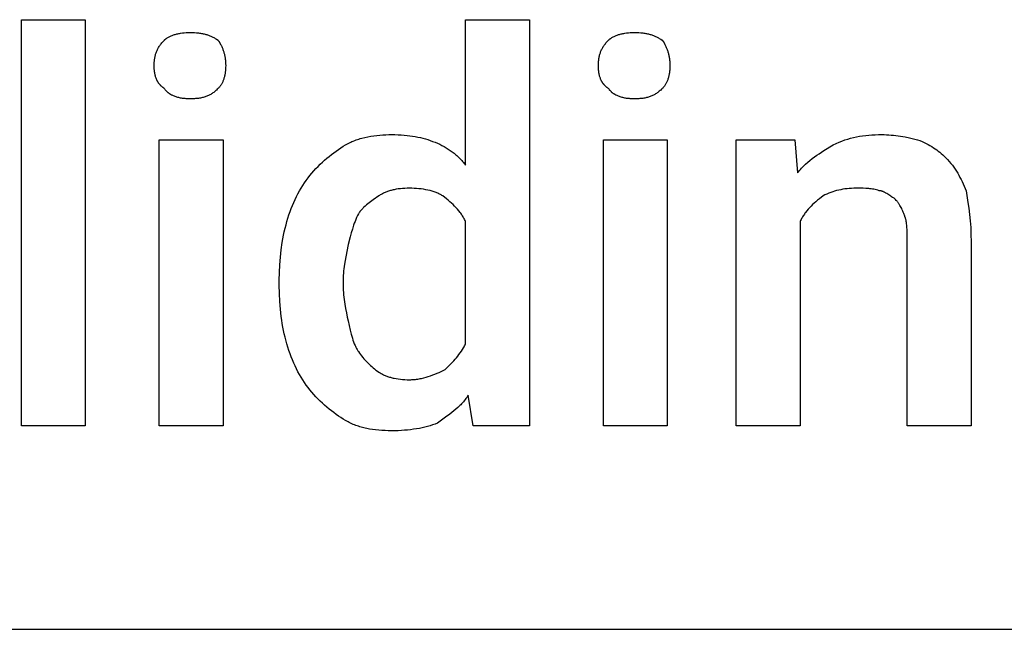
# Model space of a CAD drawing. Units: millimetres. Extents: x 0 to 33750, y 0 to 5600.
# Drawn here: x 20923 to 21430, y 1600 to 1914 of the extents above; entities that cross this region are included whole.
import ezdxf

# ---------------------------------------------------------------- set-up
doc = ezdxf.new("R2010")
doc.units = ezdxf.units.MM
doc.header["$MEASUREMENT"] = 0
doc.layers.add('- TAB', color=4, linetype='Continuous', true_color=0x00ffff)
doc.layers.add('- TITLES', color=7, linetype='Continuous', true_color=0x7fffbf)

msp = doc.modelspace()

# ---------------------------------------------------------------- linework, layer by layer
at = {"layer": '- TAB'}
msp.add_lwpolyline([(20250, 1600), (22500, 1600)], dxfattribs=at)
at = {"layer": '- TITLES'}
for points in [[(20956.58, 1704.93), (20923.68, 1704.93), (20923.68, 1914.14), (20956.58, 1914.14)], [(21027.63, 1704.93), (20994.74, 1704.93), (20994.74, 1852.3), (21027.63, 1852.3)], [(21256.58, 1704.93), (21223.68, 1704.93), (21223.68, 1852.3), (21256.58, 1852.3)]]:
    msp.add_lwpolyline(points, close=True, dxfattribs=at)
for points in [[(21152.63, 1839.14), (21152.63, 1914.14), (21185.53, 1914.14), (21185.53, 1704.93), (21156.58, 1704.93), (21153.95, 1720.72)], [(20992.11, 1890.46), (20992.12, 1891.43), (20992.14, 1891.91), (20992.17, 1892.38), (20992.21, 1892.84), (20992.25, 1893.29), (20992.31, 1893.74), (20992.37, 1894.18), (20992.45, 1894.62), (20992.53, 1895.05), (20992.63, 1895.48), (20992.73, 1895.9), (20992.84, 1896.31), (20992.97, 1896.72), (20993.11, 1897.13), (20993.26, 1897.53), (20993.42, 1897.93), (20993.59, 1898.33), (20993.77, 1898.72), (20993.97, 1899.11), (20994.18, 1899.49), (20994.4, 1899.88), (20994.63, 1900.26), (20994.88, 1900.64), (20995.14, 1901.01), (20995.42, 1901.39), (20995.71, 1901.76), (20996.01, 1902.14), (20996.33, 1902.51), (20996.66, 1902.88), (20997.01, 1903.25), (20997.37, 1903.62)], [(20997.37, 1903.62), (20997.49, 1903.74), (20997.62, 1903.86), (20997.76, 1903.98), (20997.89, 1904.1), (20998.03, 1904.21), (20998.18, 1904.32), (20998.32, 1904.43), (20998.47, 1904.54), (20998.63, 1904.65), (20998.78, 1904.76), (20999.11, 1904.96), (20999.45, 1905.16), (20999.79, 1905.35), (21000.15, 1905.53), (21000.53, 1905.7), (21000.91, 1905.87), (21001.3, 1906.02), (21001.7, 1906.17), (21002.11, 1906.32), (21002.53, 1906.45), (21002.96, 1906.58), (21003.4, 1906.7), (21003.84, 1906.81), (21004.29, 1906.91), (21004.74, 1907.01), (21005.21, 1907.1), (21005.67, 1907.18), (21006.62, 1907.32), (21007.58, 1907.43), (21008.56, 1907.5), (21009.54, 1907.55), (21010.53, 1907.57)], [(21010.53, 1907.57), (21011.73, 1907.55), (21012.88, 1907.5), (21013.97, 1907.43), (21015.01, 1907.32), (21015.51, 1907.25), (21016, 1907.18), (21016.48, 1907.1), (21016.96, 1907.01), (21017.42, 1906.91), (21017.87, 1906.81), (21018.31, 1906.7), (21018.75, 1906.58), (21019.18, 1906.45), (21019.6, 1906.32), (21020.01, 1906.17), (21020.42, 1906.02), (21020.82, 1905.87), (21021.22, 1905.7), (21021.61, 1905.53), (21022, 1905.35), (21022.38, 1905.16), (21022.76, 1904.96), (21023.14, 1904.76), (21023.51, 1904.54), (21024.26, 1904.1), (21025, 1903.62)], [(21025, 1903.62), (21025.48, 1902.88), (21025.93, 1902.14), (21026.34, 1901.39), (21026.54, 1901.01), (21026.73, 1900.64), (21026.91, 1900.26), (21027.08, 1899.88), (21027.25, 1899.49), (21027.41, 1899.11), (21027.56, 1898.72), (21027.7, 1898.33), (21027.83, 1897.93), (21027.96, 1897.53), (21028.08, 1897.13), (21028.19, 1896.72), (21028.3, 1896.31), (21028.39, 1895.9), (21028.48, 1895.48), (21028.56, 1895.05), (21028.64, 1894.62), (21028.7, 1894.18), (21028.76, 1893.74), (21028.81, 1893.29), (21028.85, 1892.84), (21028.89, 1892.38), (21028.93, 1891.43), (21028.95, 1890.46)], [(21221.05, 1890.46), (21221.07, 1891.43), (21221.09, 1891.91), (21221.12, 1892.38), (21221.15, 1892.84), (21221.2, 1893.29), (21221.26, 1893.74), (21221.32, 1894.18), (21221.39, 1894.62), (21221.48, 1895.05), (21221.57, 1895.48), (21221.68, 1895.9), (21221.79, 1896.31), (21221.92, 1896.72), (21222.06, 1897.13), (21222.2, 1897.53), (21222.36, 1897.93), (21222.54, 1898.33), (21222.72, 1898.72), (21222.92, 1899.11), (21223.12, 1899.49), (21223.35, 1899.88), (21223.58, 1900.26), (21223.83, 1900.64), (21224.09, 1901.01), (21224.36, 1901.39), (21224.65, 1901.76), (21224.96, 1902.14), (21225.27, 1902.51), (21225.61, 1902.88), (21225.95, 1903.25), (21226.32, 1903.62)], [(21226.32, 1903.62), (21226.44, 1903.74), (21226.57, 1903.86), (21226.7, 1903.98), (21226.84, 1904.1), (21226.98, 1904.21), (21227.12, 1904.32), (21227.27, 1904.43), (21227.42, 1904.54), (21227.57, 1904.65), (21227.73, 1904.76), (21228.06, 1904.96), (21228.39, 1905.16), (21228.74, 1905.35), (21229.1, 1905.53), (21229.47, 1905.7), (21229.86, 1905.87), (21230.25, 1906.02), (21230.65, 1906.17), (21231.06, 1906.32), (21231.48, 1906.45), (21231.91, 1906.58), (21232.34, 1906.7), (21232.79, 1906.81), (21233.24, 1906.91), (21233.69, 1907.01), (21234.15, 1907.1), (21234.62, 1907.18), (21235.57, 1907.32), (21236.53, 1907.43), (21237.51, 1907.5), (21238.49, 1907.55), (21239.47, 1907.57)], [(21239.47, 1907.57), (21240.68, 1907.55), (21241.82, 1907.5), (21242.91, 1907.43), (21243.96, 1907.32), (21244.46, 1907.25), (21244.95, 1907.18), (21245.43, 1907.1), (21245.9, 1907.01), (21246.37, 1906.91), (21246.82, 1906.81), (21247.26, 1906.7), (21247.7, 1906.58), (21248.13, 1906.45), (21248.55, 1906.32), (21248.96, 1906.17), (21249.37, 1906.02), (21249.77, 1905.87), (21250.17, 1905.7), (21250.56, 1905.53), (21250.95, 1905.35), (21251.33, 1905.16), (21251.71, 1904.96), (21252.09, 1904.76), (21252.46, 1904.54), (21253.21, 1904.1), (21253.95, 1903.62)], [(21253.95, 1903.62), (21254.43, 1902.88), (21254.87, 1902.14), (21255.29, 1901.39), (21255.49, 1901.01), (21255.67, 1900.64), (21255.86, 1900.26), (21256.03, 1899.88), (21256.19, 1899.49), (21256.35, 1899.11), (21256.5, 1898.72), (21256.65, 1898.33), (21256.78, 1897.93), (21256.91, 1897.53), (21257.03, 1897.13), (21257.14, 1896.72), (21257.24, 1896.31), (21257.34, 1895.9), (21257.43, 1895.48), (21257.51, 1895.05), (21257.58, 1894.62), (21257.65, 1894.18), (21257.71, 1893.74), (21257.76, 1893.29), (21257.8, 1892.84), (21257.83, 1892.38), (21257.88, 1891.43), (21257.89, 1890.46)], [(20997.37, 1878.62), (20997.01, 1878.87), (20996.83, 1879), (20996.66, 1879.13), (20996.49, 1879.26), (20996.33, 1879.39), (20996.17, 1879.53), (20996.01, 1879.67), (20995.86, 1879.81), (20995.71, 1879.95), (20995.56, 1880.09), (20995.42, 1880.24), (20995.28, 1880.38), (20995.14, 1880.53), (20995.01, 1880.69), (20994.88, 1880.84), (20994.76, 1880.99), (20994.63, 1881.15), (20994.51, 1881.31), (20994.4, 1881.47), (20994.29, 1881.63), (20994.18, 1881.8), (20994.07, 1881.97), (20993.97, 1882.13), (20993.87, 1882.3), (20993.77, 1882.48), (20993.68, 1882.65), (20993.59, 1882.83), (20993.5, 1883.01), (20993.42, 1883.19), (20993.26, 1883.55), (20993.11, 1883.93), (20992.97, 1884.31), (20992.84, 1884.7), (20992.73, 1885.09), (20992.63, 1885.5), (20992.53, 1885.91), (20992.45, 1886.33), (20992.37, 1886.76), (20992.31, 1887.2), (20992.25, 1887.64), (20992.21, 1888.09), (20992.17, 1888.55), (20992.14, 1889.01), (20992.12, 1889.49), (20992.11, 1890.46)], [(21028.95, 1890.46), (21028.93, 1889.49), (21028.89, 1888.55), (21028.85, 1888.09), (21028.81, 1887.64), (21028.76, 1887.2), (21028.7, 1886.76), (21028.64, 1886.33), (21028.56, 1885.91), (21028.48, 1885.5), (21028.39, 1885.09), (21028.3, 1884.7), (21028.19, 1884.31), (21028.08, 1883.93), (21027.96, 1883.55), (21027.83, 1883.19), (21027.7, 1882.83), (21027.56, 1882.48), (21027.41, 1882.13), (21027.25, 1881.8), (21027.08, 1881.47), (21026.91, 1881.15), (21026.73, 1880.84), (21026.54, 1880.53), (21026.34, 1880.24), (21026.14, 1879.95), (21025.93, 1879.67), (21025.71, 1879.39), (21025.48, 1879.13), (21025.24, 1878.87), (21025, 1878.62)], [(21226.32, 1878.62), (21225.95, 1878.87), (21225.78, 1879), (21225.61, 1879.13), (21225.44, 1879.26), (21225.27, 1879.39), (21225.11, 1879.53), (21224.96, 1879.67), (21224.8, 1879.81), (21224.65, 1879.95), (21224.51, 1880.09), (21224.36, 1880.24), (21224.23, 1880.38), (21224.09, 1880.53), (21223.96, 1880.69), (21223.83, 1880.84), (21223.7, 1880.99), (21223.58, 1881.15), (21223.46, 1881.31), (21223.35, 1881.47), (21223.23, 1881.63), (21223.12, 1881.8), (21223.02, 1881.97), (21222.92, 1882.13), (21222.82, 1882.3), (21222.72, 1882.48), (21222.63, 1882.65), (21222.54, 1882.83), (21222.45, 1883.01), (21222.36, 1883.19), (21222.2, 1883.55), (21222.06, 1883.93), (21221.92, 1884.31), (21221.79, 1884.7), (21221.68, 1885.09), (21221.57, 1885.5), (21221.48, 1885.91), (21221.39, 1886.33), (21221.32, 1886.76), (21221.26, 1887.2), (21221.2, 1887.64), (21221.15, 1888.09), (21221.12, 1888.55), (21221.09, 1889.01), (21221.07, 1889.49), (21221.05, 1890.46)], [(21257.89, 1890.46), (21257.88, 1889.49), (21257.83, 1888.55), (21257.8, 1888.09), (21257.76, 1887.64), (21257.71, 1887.2), (21257.65, 1886.76), (21257.58, 1886.33), (21257.51, 1885.91), (21257.43, 1885.5), (21257.34, 1885.09), (21257.24, 1884.7), (21257.14, 1884.31), (21257.03, 1883.93), (21256.91, 1883.55), (21256.78, 1883.19), (21256.65, 1882.83), (21256.5, 1882.48), (21256.35, 1882.13), (21256.19, 1881.8), (21256.03, 1881.47), (21255.86, 1881.15), (21255.67, 1880.84), (21255.49, 1880.53), (21255.29, 1880.24), (21255.08, 1879.95), (21254.87, 1879.67), (21254.65, 1879.39), (21254.43, 1879.13), (21254.19, 1878.87), (21253.95, 1878.62)], [(21010.53, 1873.36), (21009.54, 1873.37), (21008.56, 1873.42), (21008.07, 1873.46), (21007.58, 1873.5), (21007.1, 1873.56), (21006.62, 1873.62), (21006.14, 1873.7), (21005.67, 1873.78), (21005.21, 1873.88), (21004.74, 1873.98), (21004.29, 1874.09), (21003.84, 1874.22), (21003.4, 1874.36), (21002.96, 1874.51), (21002.53, 1874.67), (21002.11, 1874.84), (21001.7, 1875.02), (21001.3, 1875.22), (21001.1, 1875.32), (21000.91, 1875.43), (21000.72, 1875.54), (21000.53, 1875.65), (21000.34, 1875.76), (21000.15, 1875.88), (20999.97, 1876.01), (20999.79, 1876.13), (20999.62, 1876.26), (20999.45, 1876.39), (20999.28, 1876.53), (20999.11, 1876.67), (20998.95, 1876.81), (20998.78, 1876.96), (20998.63, 1877.11), (20998.47, 1877.26), (20998.32, 1877.42), (20998.18, 1877.58), (20998.03, 1877.74), (20997.89, 1877.91), (20997.76, 1878.08), (20997.62, 1878.26), (20997.49, 1878.44), (20997.37, 1878.62)], [(21025, 1878.62), (21024.63, 1878.26), (21024.26, 1877.91), (21023.89, 1877.58), (21023.51, 1877.26), (21023.14, 1876.96), (21022.76, 1876.67), (21022.38, 1876.39), (21022, 1876.13), (21021.61, 1875.88), (21021.22, 1875.65), (21020.82, 1875.43), (21020.42, 1875.22), (21020.01, 1875.02), (21019.6, 1874.84), (21019.18, 1874.67), (21018.75, 1874.51), (21018.31, 1874.36), (21017.87, 1874.22), (21017.42, 1874.09), (21016.96, 1873.98), (21016.48, 1873.88), (21016, 1873.78), (21015.51, 1873.7), (21015.01, 1873.62), (21014.49, 1873.56), (21013.97, 1873.5), (21013.43, 1873.46), (21012.88, 1873.42), (21011.73, 1873.37), (21010.53, 1873.36)], [(21239.47, 1873.36), (21238.49, 1873.37), (21237.51, 1873.42), (21237.02, 1873.46), (21236.53, 1873.5), (21236.05, 1873.56), (21235.57, 1873.62), (21235.09, 1873.7), (21234.62, 1873.78), (21234.15, 1873.88), (21233.69, 1873.98), (21233.24, 1874.09), (21232.79, 1874.22), (21232.34, 1874.36), (21231.91, 1874.51), (21231.48, 1874.67), (21231.06, 1874.84), (21230.65, 1875.02), (21230.25, 1875.22), (21230.05, 1875.32), (21229.86, 1875.43), (21229.66, 1875.54), (21229.47, 1875.65), (21229.29, 1875.76), (21229.1, 1875.88), (21228.92, 1876.01), (21228.74, 1876.13), (21228.57, 1876.26), (21228.39, 1876.39), (21228.22, 1876.53), (21228.06, 1876.67), (21227.89, 1876.81), (21227.73, 1876.96), (21227.57, 1877.11), (21227.42, 1877.26), (21227.27, 1877.42), (21227.12, 1877.58), (21226.98, 1877.74), (21226.84, 1877.91), (21226.7, 1878.08), (21226.57, 1878.26), (21226.44, 1878.44), (21226.32, 1878.62)], [(21253.95, 1878.62), (21253.58, 1878.26), (21253.21, 1877.91), (21252.84, 1877.58), (21252.46, 1877.26), (21252.09, 1876.96), (21251.71, 1876.67), (21251.33, 1876.39), (21250.95, 1876.13), (21250.56, 1875.88), (21250.17, 1875.65), (21249.77, 1875.43), (21249.37, 1875.22), (21248.96, 1875.02), (21248.55, 1874.84), (21248.13, 1874.67), (21247.7, 1874.51), (21247.26, 1874.36), (21246.82, 1874.22), (21246.37, 1874.09), (21245.9, 1873.98), (21245.43, 1873.88), (21244.95, 1873.78), (21244.46, 1873.7), (21243.96, 1873.62), (21243.44, 1873.56), (21242.91, 1873.5), (21242.37, 1873.46), (21241.82, 1873.42), (21240.68, 1873.37), (21239.47, 1873.36)], [(21090.79, 1849.67), (21091.41, 1850.03), (21092.05, 1850.38), (21092.71, 1850.71), (21093.37, 1851.03), (21094.05, 1851.33), (21094.74, 1851.62), (21095.44, 1851.9), (21096.16, 1852.16), (21096.88, 1852.41), (21097.61, 1852.64), (21098.35, 1852.86), (21099.09, 1853.07), (21100.6, 1853.45), (21102.14, 1853.78), (21103.69, 1854.07), (21105.25, 1854.31), (21106.81, 1854.51), (21108.37, 1854.67), (21109.92, 1854.79), (21111.46, 1854.87), (21112.98, 1854.92), (21114.47, 1854.93)], [(21114.47, 1854.93), (21116.17, 1854.92), (21117.81, 1854.87), (21119.39, 1854.8), (21120.93, 1854.69), (21122.42, 1854.55), (21123.86, 1854.38), (21125.27, 1854.18), (21126.64, 1853.95), (21127.99, 1853.69), (21129.3, 1853.39), (21130.59, 1853.07), (21131.87, 1852.71), (21133.12, 1852.33), (21134.37, 1851.91), (21135.61, 1851.46), (21136.84, 1850.99)], [(21342.11, 1849.67), (21343.59, 1850.38), (21345.07, 1851.03), (21346.55, 1851.62), (21348.05, 1852.16), (21349.55, 1852.64), (21351.06, 1853.07), (21352.58, 1853.45), (21354.11, 1853.78), (21355.66, 1854.07), (21357.23, 1854.31), (21358.82, 1854.51), (21360.42, 1854.67), (21362.05, 1854.79), (21363.71, 1854.87), (21365.39, 1854.92), (21367.11, 1854.93)], [(21367.11, 1854.93), (21368.34, 1854.92), (21369.57, 1854.88), (21370.8, 1854.8), (21372.02, 1854.71), (21373.23, 1854.59), (21374.44, 1854.45), (21376.81, 1854.11), (21379.12, 1853.71), (21381.35, 1853.27), (21383.49, 1852.79), (21385.53, 1852.3)], [(21072.37, 1833.88), (21073.37, 1835.1), (21074.4, 1836.29), (21075.46, 1837.44), (21076.54, 1838.57), (21077.65, 1839.66), (21078.78, 1840.73), (21079.92, 1841.76), (21081.09, 1842.76), (21082.26, 1843.73), (21083.46, 1844.68), (21084.66, 1845.58), (21085.88, 1846.46), (21087.1, 1847.31), (21088.32, 1848.13), (21089.56, 1848.92), (21090.79, 1849.67)], [(21136.84, 1850.99), (21138.06, 1850.48), (21139.25, 1849.94), (21140.4, 1849.37), (21141.53, 1848.77), (21142.62, 1848.13), (21143.69, 1847.47), (21144.72, 1846.78), (21145.72, 1846.05), (21146.21, 1845.68), (21146.7, 1845.3), (21147.17, 1844.91), (21147.64, 1844.51), (21148.09, 1844.11), (21148.55, 1843.69), (21148.99, 1843.27), (21149.42, 1842.85), (21149.85, 1842.41), (21150.27, 1841.97), (21150.68, 1841.52), (21151.09, 1841.06), (21151.49, 1840.59), (21151.88, 1840.12), (21152.26, 1839.63), (21152.63, 1839.14)], [(21325, 1810.2), (21325, 1704.93), (21292.11, 1704.93), (21292.11, 1852.3), (21322.37, 1852.3)], [(21322.37, 1852.3), (21323.68, 1835.2)], [(21323.68, 1835.2), (21324.18, 1835.81), (21324.69, 1836.4), (21325.2, 1836.98), (21325.72, 1837.55), (21326.24, 1838.1), (21326.77, 1838.64), (21327.86, 1839.68), (21328.96, 1840.67), (21330.09, 1841.63), (21331.24, 1842.54), (21332.4, 1843.42), (21333.58, 1844.27), (21334.77, 1845.09), (21337.19, 1846.67), (21342.11, 1849.67)], [(21385.53, 1852.3), (21386.73, 1851.81), (21387.88, 1851.31), (21388.97, 1850.81), (21390.01, 1850.31), (21391, 1849.8), (21391.96, 1849.27), (21392.87, 1848.74), (21393.75, 1848.19), (21394.6, 1847.63), (21395.42, 1847.05), (21396.22, 1846.45), (21397, 1845.83), (21397.76, 1845.18), (21398.51, 1844.51), (21399.26, 1843.82), (21400, 1843.09)], [(21400, 1843.09), (21400.96, 1842.1), (21401.86, 1841.12), (21402.7, 1840.12), (21403.5, 1839.12), (21404.24, 1838.12), (21404.95, 1837.1), (21405.62, 1836.07), (21406.25, 1835.03), (21406.85, 1833.98), (21407.43, 1832.9), (21407.98, 1831.81), (21408.51, 1830.69), (21409.53, 1828.39), (21410.53, 1825.99)], [(21060.53, 1810.2), (21061.04, 1811.91), (21061.57, 1813.59), (21062.15, 1815.24), (21062.75, 1816.86), (21063.38, 1818.45), (21064.04, 1820), (21064.74, 1821.53), (21065.46, 1823.03), (21066.22, 1824.49), (21067, 1825.93), (21067.82, 1827.33), (21068.67, 1828.7), (21069.55, 1830.04), (21070.46, 1831.35), (21071.4, 1832.63), (21072.37, 1833.88)], [(21123.68, 1827.3), (21122.47, 1827.29), (21121.28, 1827.24), (21120.12, 1827.16), (21119, 1827.06), (21117.9, 1826.92), (21116.84, 1826.75), (21115.8, 1826.55), (21115.3, 1826.44), (21114.8, 1826.32), (21114.31, 1826.19), (21113.83, 1826.05), (21113.36, 1825.91), (21112.89, 1825.76), (21112.43, 1825.6), (21111.98, 1825.44), (21111.54, 1825.26), (21111.1, 1825.08), (21110.67, 1824.89), (21110.25, 1824.7), (21109.84, 1824.49), (21109.44, 1824.28), (21109.04, 1824.06), (21108.65, 1823.83), (21108.27, 1823.6), (21107.89, 1823.36)], [(21140.79, 1823.36), (21140.41, 1823.6), (21140.02, 1823.83), (21139.61, 1824.06), (21139.19, 1824.28), (21138.76, 1824.49), (21138.31, 1824.7), (21137.85, 1824.89), (21137.38, 1825.08), (21136.89, 1825.26), (21136.4, 1825.44), (21135.89, 1825.6), (21135.38, 1825.76), (21134.85, 1825.91), (21134.32, 1826.05), (21133.22, 1826.32), (21132.1, 1826.55), (21130.95, 1826.75), (21129.77, 1826.92), (21128.58, 1827.06), (21127.37, 1827.16), (21126.15, 1827.24), (21124.92, 1827.29), (21123.68, 1827.3)], [(21353.95, 1827.3), (21352.73, 1827.29), (21351.54, 1827.24), (21350.38, 1827.16), (21349.24, 1827.06), (21348.12, 1826.92), (21347.03, 1826.75), (21345.96, 1826.55), (21344.9, 1826.32), (21343.86, 1826.05), (21342.83, 1825.76), (21341.82, 1825.44), (21340.81, 1825.08), (21339.81, 1824.7), (21338.82, 1824.28), (21337.83, 1823.83), (21336.84, 1823.36)], [(21365.79, 1825.99), (21365.06, 1826.22), (21364.36, 1826.42), (21363.68, 1826.6), (21363.01, 1826.75), (21362.35, 1826.88), (21361.7, 1826.98), (21361.03, 1827.07), (21360.36, 1827.14), (21359.67, 1827.19), (21358.97, 1827.23), (21357.46, 1827.28), (21353.95, 1827.3)], [(21107.89, 1823.36), (21104.95, 1821.36), (21103.52, 1820.33), (21102.82, 1819.79), (21102.14, 1819.24), (21101.47, 1818.68), (21100.81, 1818.1), (21100.18, 1817.5), (21099.87, 1817.19), (21099.57, 1816.88), (21099.27, 1816.56), (21098.98, 1816.24), (21098.69, 1815.9), (21098.41, 1815.57), (21098.14, 1815.22), (21097.88, 1814.87), (21097.62, 1814.51), (21097.37, 1814.14)], [(21152.63, 1810.2), (21152.38, 1810.69), (21152.12, 1811.17), (21151.86, 1811.64), (21151.58, 1812.11), (21151.3, 1812.57), (21151.01, 1813.03), (21150.72, 1813.48), (21150.41, 1813.92), (21150.1, 1814.36), (21149.78, 1814.79), (21149.12, 1815.63), (21148.42, 1816.46), (21147.7, 1817.27), (21146.94, 1818.06), (21146.16, 1818.85), (21145.34, 1819.61), (21144.49, 1820.37), (21143.61, 1821.13), (21142.7, 1821.87), (21140.79, 1823.36)], [(21336.84, 1823.36), (21334.93, 1821.87), (21334.02, 1821.13), (21333.14, 1820.37), (21332.29, 1819.61), (21331.48, 1818.85), (21330.69, 1818.06), (21329.93, 1817.27), (21329.21, 1816.46), (21328.52, 1815.63), (21327.85, 1814.79), (21327.53, 1814.36), (21327.22, 1813.92), (21326.92, 1813.48), (21326.62, 1813.03), (21326.33, 1812.57), (21326.05, 1812.11), (21325.77, 1811.64), (21325.51, 1811.17), (21325.25, 1810.69), (21325, 1810.2)], [(21373.68, 1822.04), (21373.44, 1822.17), (21373.19, 1822.3), (21372.7, 1822.59), (21372.2, 1822.89), (21371.71, 1823.21), (21369.74, 1824.51), (21369.24, 1824.81), (21369, 1824.95), (21368.75, 1825.08), (21368.5, 1825.21), (21368.26, 1825.34), (21368.01, 1825.45), (21367.76, 1825.56), (21367.64, 1825.6), (21367.52, 1825.65), (21367.39, 1825.69), (21367.27, 1825.74), (21367.15, 1825.77), (21367.02, 1825.81), (21366.9, 1825.84), (21366.78, 1825.87), (21366.65, 1825.9), (21366.53, 1825.92), (21366.41, 1825.94), (21366.28, 1825.96), (21366.16, 1825.97), (21366.04, 1825.98), (21365.91, 1825.98), (21365.79, 1825.99)], [(21378.95, 1812.83), (21378.45, 1814.25), (21378.2, 1814.92), (21377.94, 1815.56), (21377.67, 1816.18), (21377.4, 1816.78), (21377.11, 1817.36), (21376.81, 1817.93), (21376.49, 1818.48), (21376.33, 1818.74), (21376.16, 1819.01), (21375.99, 1819.27), (21375.81, 1819.53), (21375.62, 1819.79), (21375.43, 1820.05), (21375.24, 1820.3), (21375.03, 1820.55), (21374.83, 1820.8), (21374.61, 1821.05), (21374.16, 1821.55), (21373.68, 1822.04)], [(21410.53, 1825.99), (21411.49, 1820.02), (21411.94, 1816.97), (21412.34, 1813.82), (21412.67, 1810.54), (21412.93, 1807.11), (21413.1, 1803.5), (21413.16, 1799.67)], [(21097.37, 1814.14), (21096.89, 1813.16), (21096.44, 1812.17), (21096.02, 1811.18), (21095.62, 1810.2), (21095.25, 1809.21), (21094.89, 1808.22), (21094.24, 1806.25), (21093.65, 1804.28), (21093.11, 1802.3), (21092.11, 1798.36)], [(21380.26, 1800.99), (21380.24, 1804.13), (21380.19, 1805.77), (21380.1, 1807.4), (21380.03, 1808.19), (21379.94, 1808.97), (21379.84, 1809.71), (21379.77, 1810.07), (21379.71, 1810.42), (21379.64, 1810.77), (21379.56, 1811.1), (21379.47, 1811.42), (21379.38, 1811.73), (21379.28, 1812.02), (21379.23, 1812.17), (21379.18, 1812.31), (21379.12, 1812.44), (21379.07, 1812.57), (21379.01, 1812.7), (21378.95, 1812.83)], [(21056.58, 1779.93), (21056.64, 1783.88), (21056.83, 1787.81), (21057.13, 1791.71), (21057.57, 1795.56), (21058.12, 1799.35), (21058.44, 1801.22), (21058.8, 1803.06), (21059.18, 1804.89), (21059.6, 1806.68), (21060.05, 1808.46), (21060.53, 1810.2)], [(21152.63, 1747.04), (21152.63, 1810.2)], [(21092.11, 1798.36), (21090.3, 1789.14), (21089.96, 1786.92), (21089.82, 1785.8), (21089.7, 1784.66), (21089.6, 1783.51), (21089.53, 1782.34), (21089.49, 1781.15), (21089.47, 1779.93)], [(21413.16, 1799.67), (21413.16, 1704.93), (21380.26, 1704.93), (21380.26, 1800.99)], [(21056.58, 1777.3), (21056.58, 1779.93)], [(21060.53, 1747.04), (21059.6, 1750.5), (21059.18, 1752.24), (21058.8, 1753.99), (21058.44, 1755.75), (21058.12, 1757.54), (21057.83, 1759.35), (21057.57, 1761.18), (21057.33, 1763.05), (21057.13, 1764.95), (21056.83, 1768.87), (21056.64, 1772.98), (21056.58, 1777.3)], [(21089.47, 1779.93), (21089.47, 1777.3)], [(21089.47, 1777.3), (21089.49, 1776.07), (21089.53, 1774.84), (21089.6, 1773.61), (21089.7, 1772.39), (21089.82, 1771.18), (21089.96, 1769.97), (21090.3, 1767.6), (21090.69, 1765.29), (21091.14, 1763.06), (21091.61, 1760.91), (21092.11, 1758.88)], [(21092.11, 1758.88), (21093.11, 1754.19), (21093.65, 1752.04), (21093.94, 1751), (21094.24, 1750), (21094.56, 1749.03), (21094.89, 1748.09), (21095.25, 1747.18), (21095.62, 1746.3), (21095.82, 1745.87), (21096.02, 1745.45), (21096.23, 1745.04), (21096.44, 1744.63), (21096.66, 1744.24), (21096.89, 1743.85), (21097.13, 1743.47), (21097.37, 1743.09)], [(21072.37, 1723.36), (21071.4, 1724.6), (21070.46, 1725.88), (21069.55, 1727.19), (21068.67, 1728.54), (21067.82, 1729.91), (21067, 1731.31), (21066.22, 1732.75), (21065.46, 1734.21), (21064.74, 1735.71), (21064.04, 1737.23), (21063.38, 1738.79), (21062.75, 1740.38), (21062.15, 1742), (21061.57, 1743.65), (21061.04, 1745.33), (21060.53, 1747.04)], [(21142.11, 1733.88), (21145.05, 1736.86), (21146.48, 1738.39), (21147.18, 1739.17), (21147.86, 1739.97), (21148.53, 1740.78), (21149.19, 1741.6), (21149.82, 1742.45), (21150.43, 1743.32), (21151.02, 1744.21), (21151.59, 1745.12), (21151.86, 1745.59), (21152.12, 1746.07), (21152.38, 1746.55), (21152.63, 1747.04)], [(21097.37, 1743.09), (21097.88, 1742.35), (21098.41, 1741.61), (21098.98, 1740.88), (21099.57, 1740.15), (21100.18, 1739.43), (21100.81, 1738.72), (21101.47, 1738.02), (21102.14, 1737.34), (21102.82, 1736.67), (21103.52, 1736.01), (21104.23, 1735.38), (21104.95, 1734.77), (21105.68, 1734.18), (21106.42, 1733.61), (21107.15, 1733.07), (21107.89, 1732.57)], [(21107.89, 1732.57), (21108.27, 1732.32), (21108.65, 1732.09), (21109.04, 1731.86), (21109.44, 1731.64), (21109.84, 1731.43), (21110.25, 1731.22), (21110.67, 1731.03), (21111.1, 1730.84), (21111.54, 1730.66), (21111.98, 1730.48), (21112.43, 1730.32), (21112.89, 1730.16), (21113.36, 1730.01), (21113.83, 1729.87), (21114.31, 1729.73), (21114.8, 1729.61), (21115.3, 1729.49), (21115.8, 1729.37), (21116.84, 1729.17), (21117.9, 1729), (21119, 1728.87), (21120.12, 1728.76), (21121.28, 1728.68), (21122.47, 1728.63), (21123.68, 1728.62)], [(21123.68, 1728.62), (21124.3, 1728.63), (21124.92, 1728.65), (21125.53, 1728.69), (21126.15, 1728.74), (21126.76, 1728.8), (21127.38, 1728.88), (21127.99, 1728.97), (21128.6, 1729.07), (21129.21, 1729.18), (21129.81, 1729.31), (21131.02, 1729.59), (21132.21, 1729.91), (21133.39, 1730.26), (21134.55, 1730.65), (21135.7, 1731.06), (21136.83, 1731.49), (21137.93, 1731.95), (21139.01, 1732.42), (21140.07, 1732.9), (21142.11, 1733.88)], [(21090.79, 1707.57), (21089.56, 1708.32), (21088.32, 1709.11), (21087.1, 1709.92), (21085.88, 1710.77), (21084.66, 1711.65), (21083.46, 1712.56), (21082.26, 1713.5), (21081.09, 1714.47), (21079.92, 1715.48), (21078.78, 1716.51), (21077.65, 1717.57), (21076.54, 1718.67), (21075.46, 1719.79), (21074.4, 1720.95), (21073.37, 1722.14), (21072.37, 1723.36)], [(21153.95, 1720.72), (21153.57, 1720.11), (21153.18, 1719.52), (21152.77, 1718.94), (21152.35, 1718.37), (21151.92, 1717.82), (21151.48, 1717.28), (21151.02, 1716.76), (21150.56, 1716.24), (21150.08, 1715.74), (21149.6, 1715.25), (21149.1, 1714.77), (21148.6, 1714.29), (21147.59, 1713.38), (21146.55, 1712.5), (21145.49, 1711.65), (21144.43, 1710.83), (21142.29, 1709.25), (21138.16, 1706.25)], [(21114.47, 1702.3), (21112.76, 1702.32), (21111.08, 1702.37), (21109.43, 1702.45), (21107.81, 1702.57), (21106.22, 1702.73), (21104.67, 1702.93), (21103.14, 1703.17), (21101.64, 1703.45), (21100.91, 1703.61), (21100.18, 1703.79), (21099.46, 1703.97), (21098.75, 1704.17), (21098.04, 1704.37), (21097.34, 1704.6), (21096.65, 1704.83), (21095.97, 1705.08), (21095.3, 1705.34), (21094.63, 1705.61), (21093.97, 1705.9), (21093.32, 1706.21), (21092.67, 1706.52), (21092.04, 1706.86), (21091.41, 1707.2), (21090.79, 1707.57)], [(21138.16, 1706.25), (21136.91, 1705.77), (21135.63, 1705.32), (21134.32, 1704.91), (21132.98, 1704.52), (21131.6, 1704.17), (21130.2, 1703.84), (21128.77, 1703.55), (21127.3, 1703.29), (21125.81, 1703.06), (21124.28, 1702.86), (21122.72, 1702.69), (21121.13, 1702.55), (21119.52, 1702.44), (21117.87, 1702.36), (21116.19, 1702.32), (21114.47, 1702.3)]]:
    msp.add_lwpolyline(points, dxfattribs=at)

doc.saveas('drawing.dxf')
